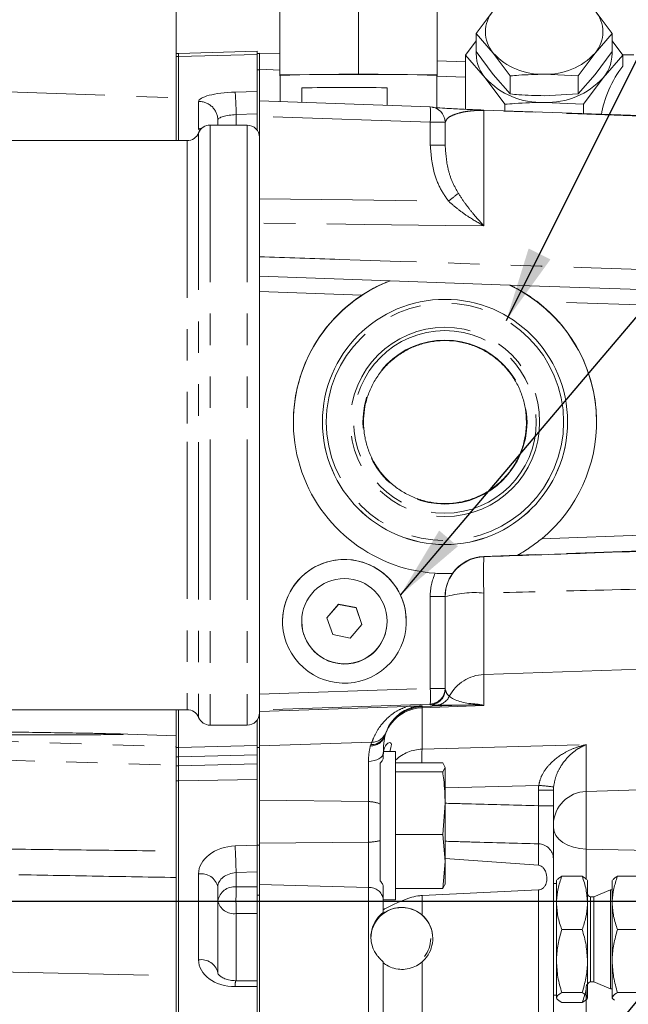
# Model space of a CAD drawing. Units: millimetres. Extents: x 7 to 835, y 9 to 581.
# Drawn here: x 150 to 174, y 226 to 265 of the extents above; entities that cross this region are included whole.
import ezdxf

# ---------------------------------------------------------------- set-up
doc = ezdxf.new("R2010")
doc.units = ezdxf.units.MM
doc.linetypes.add('PHANTOM', pattern=[12.7, 6.35, -1.27, 1.27, -1.27, 1.27, -1.27])
doc.layers.add('SLD-0', color=7, linetype='Continuous')
doc.styles.add('SLDTEXTSTYLE0', font='TXT', dxfattribs={"width": 0.605})
doc.dimstyles.new('SLDDIMSTYLE0', dxfattribs={"dimtxt": 3, "dimasz": 3, "dimexe": 0, "dimexo": 0.0625, "dimgap": 0.75, "dimtad": 0, "dimdec": 1, "dimlfac": 4, "dimrnd": 1e-09, "dimzin": 12, "dimdsep": 46, "dimtxsty": 'SLDTEXTSTYLE0', "dimsah": 1, "dimcen": 0.09, "dimadec": 0, "dimazin": 0, "dimtfac": 1, "dimtdec": 3, "dimtofl": 0, "dimtmove": 0, "dimatfit": 3, "dimfxl": 0, "dimfrac": 2, "dimtolj": 1, "dimtzin": 12, "dimarcsym": 0})
doc.dimstyles.new('SLDDIMSTYLE4', dxfattribs={"dimtxt": 0, "dimasz": 3, "dimexe": 0, "dimexo": 0.0625, "dimgap": 0, "dimtad": 0, "dimtih": 1, "dimtoh": 1, "dimdec": 0, "dimrnd": 1e-09, "dimzin": 0, "dimdsep": 46, "dimtxsty": 'Standard', "dimsah": 1, "dimcen": 0.09, "dimadec": 0, "dimazin": 0, "dimtfac": 3, "dimtdec": 0, "dimtofl": 0, "dimtmove": 0, "dimatfit": 3, "dimfxl": 0, "dimfrac": 2, "dimtolj": 1, "dimtzin": 0, "dimarcsym": 0})

# ---------------------------------------------------------------- blocks, each defined once
blk = doc.blocks.new('*D102')
at = {"layer": 'SLD-0'}
for p, q in [((66.14, 268.247), (66.14, 332.558)), ((178.261, 262.726), (178.261, 332.558)), ((66.14, 329.383), (115.459, 329.383)), ((178.261, 329.383), (128.942, 329.383))]:
    blk.add_line(p, q, dxfattribs=at)
for points in [[(66.14, 329.383), (69.14, 328.921), (69.14, 329.844)], [(178.261, 329.383), (175.261, 329.844), (175.261, 328.921)]]:
    blk.add_solid(points, dxfattribs=at)
at = {"layer": 'SLD-0', "insert": (117.047, 330.948), "char_height": 3, "attachment_point": 1, "style": 'SLDTEXTSTYLE0'}
blk.add_mtext('448.5', dxfattribs=at)

msp = doc.modelspace()

# ---------------------------------------------------------------- linework, layer by layer
at = {"color": 7, "linetype": 'Continuous', "lineweight": 0}
for p, q in [((160.336134, 272.769923), (160.336134, 263.220387)), ((163.511139, 272.788028), (163.511139, 263.238496)), ((166.68613, 272.769923), (166.68613, 263.220387)), ((156.140213, 262.558001), (156.140213, 270.501642)), ((168.268722, 264.886699), (168.954325, 265.810634)), ((173.067939, 265.810634), (173.753542, 264.886699)), ((167.835709, 264.009188), (168.268722, 264.592729)), ((168.954325, 264.099288), (168.268722, 264.886699)), ((168.268722, 264.886699), (168.268722, 264.156493)), ((173.753542, 264.886699), (173.067939, 264.099288)), ((173.753542, 264.886699), (173.753542, 264.156493)), ((173.753542, 264.592729), (174.186554, 264.009188)), ((156.238635, 264.086845), (156.140213, 264.086845)), ((159.413633, 264.169826), (156.238635, 264.086689)), ((156.238635, 263.955689), (156.238635, 264.086666)), ((156.238635, 260.563397), (156.238635, 263.955689)), ((159.413633, 264.036442), (159.413633, 264.169651)), ((159.511131, 264.085508), (159.413633, 264.085508)), ((159.413633, 262.549764), (159.413633, 264.036442)), ((159.511131, 264.100852), (160.336134, 264.071978)), ((159.511131, 263.442556), (159.511131, 264.100852)), ((168.629569, 263.097449), (167.835709, 264.009188)), ((167.835709, 264.009188), (167.835709, 261.824573)), ((168.268722, 264.156493), (168.954325, 263.232558)), ((169.639927, 263.175352), (168.954325, 264.099288)), ((173.067939, 264.099288), (172.382337, 263.175352)), ((173.067939, 263.232558), (173.753542, 264.156493)), ((174.186554, 264.009188), (173.39271, 263.097449)), ((174.636137, 264.028116), (174.172518, 264.028116)), ((174.186554, 264.009188), (174.186554, 263.568192)), ((159.511131, 263.442556), (159.511131, 262.166805)), ((166.68613, 263.787153), (167.835709, 263.746678)), ((160.336134, 263.220387), (163.511139, 263.238496)), ((160.336134, 263.184178), (160.336134, 263.220387)), ((160.344888, 263.184129), (160.336134, 263.184178)), ((160.344888, 263.202283), (160.344888, 262.137446)), ((163.511139, 263.238496), (166.68613, 263.220387)), ((166.677383, 261.887877), (166.677383, 263.202283)), ((166.68613, 263.184178), (166.677383, 263.184129)), ((166.68613, 263.220387), (166.68613, 263.184178)), ((169.423428, 262.027628), (168.629569, 263.097449)), ((168.954325, 263.232558), (169.639927, 262.445143)), ((169.639927, 263.175352), (169.639927, 262.445143)), ((172.382337, 263.175352), (171.011132, 263.243615)), ((172.382337, 262.445143), (173.067939, 263.232558)), ((172.382337, 263.175352), (172.382337, 262.445143)), ((173.39271, 263.097449), (172.598851, 262.027628)), ((161.216137, 262.691653), (161.216137, 262.106768)), ((164.666128, 261.98529), (164.666128, 262.691653)), ((156.140213, 260.563397), (156.140213, 262.558001)), ((159.413633, 261.641259), (159.413633, 262.549764)), ((171.011132, 262.376881), (172.382337, 262.445143)), ((159.511131, 262.166805), (166.40794, 261.923957)), ((159.511131, 261.547427), (159.511131, 262.166805)), ((169.423428, 262.027628), (169.423428, 261.764708)), ((172.598851, 262.027628), (171.011132, 262.106671)), ((172.598851, 262.027628), (172.598851, 261.653709)), ((159.413633, 261.641259), (159.413633, 260.985033)), ((159.511131, 258.207501), (159.511131, 261.547427)), ((168.579426, 261.794212), (178.261128, 261.455777)), ((159.011137, 261.188394), (157.511134, 261.188394)), ((157.826137, 261.397826), (157.826137, 261.188394)), ((167.011139, 261.29936), (167.011139, 260.372317)), ((156.584111, 260.563397), (103.889544, 260.563397)), ((159.511131, 257.231177), (159.511131, 255.868559)), ((159.511131, 255.080278), (164.783296, 254.894637)), ((159.511131, 254.460898), (159.511131, 255.080278)), ((164.783296, 254.894637), (164.783296, 254.891786)), ((164.783296, 254.891786), (169.616756, 254.723004)), ((169.616756, 254.723004), (169.616756, 254.724446)), ((169.616756, 254.724446), (178.261128, 254.420065)), ((159.511131, 238.185706), (159.511131, 254.460898)), ((162.050632, 249.193308), (162.050632, 249.191186)), ((171.95664, 249.191186), (171.95664, 249.193308)), ((168.579426, 243.76069), (169.939366, 243.808179)), ((169.939366, 243.808179), (169.939366, 243.809526)), ((167.303172, 243.066136), (167.303172, 243.068395)), ((167.011139, 242.139114), (167.011139, 238.419308)), ((162.704644, 241.824316), (162.232396, 241.278612)), ((162.704644, 241.813872), (162.234989, 241.271157)), ((163.413387, 241.6882), (162.704644, 241.824316)), ((162.704644, 241.813872), (162.704644, 241.824316)), ((163.413387, 241.677756), (162.704644, 241.813872)), ((163.649869, 241.006383), (163.413387, 241.6882)), ((163.413387, 241.677756), (163.413387, 241.6882)), ((163.647276, 241.003394), (163.413387, 241.677756)), ((161.216137, 241.142497), (161.216137, 241.134142)), ((162.232396, 241.278612), (162.468877, 240.596794)), ((164.666128, 241.134142), (164.666128, 241.142497)), ((163.177621, 240.460679), (163.649869, 241.006383)), ((162.468877, 240.596794), (163.177621, 240.460679)), ((167.011139, 238.419308), (167.011139, 238.385248)), ((159.511131, 237.555889), (159.511131, 238.185706)), ((103.889544, 237.563396), (156.584111, 237.563396)), ((156.140213, 236.504143), (156.140213, 237.563396)), ((156.238635, 236.040696), (156.238635, 237.563396)), ((165.474114, 237.699711), (159.511131, 237.491951)), ((159.511131, 237.491951), (159.511131, 237.555889)), ((159.413633, 236.120168), (159.413633, 237.141759)), ((159.511131, 237.491951), (159.511131, 236.098661)), ((157.511134, 236.938396), (159.011137, 236.938396)), ((156.140213, 236.504143), (153.798324, 236.585923)), ((156.140213, 236.068726), (156.140213, 236.504143)), ((164.614287, 236.637241), (164.58292, 236.54206)), ((156.140213, 235.318725), (156.140213, 236.068726)), ((156.238635, 236.040696), (156.140213, 236.040696)), ((159.413633, 236.120168), (156.238635, 236.037028)), ((156.238635, 235.663126), (156.238635, 236.040696)), ((159.413633, 235.735297), (159.413633, 236.120168)), ((159.511131, 236.038114), (159.413633, 236.038114)), ((159.511131, 236.098661), (159.511131, 234.872577)), ((156.238635, 235.302725), (156.238635, 235.663126)), ((159.413633, 235.376026), (159.413633, 235.735297)), ((164.511141, 235.810408), (164.511141, 235.639438)), ((165.011135, 235.879143), (164.525998, 235.879143)), ((165.011135, 235.879143), (165.011135, 229.879143)), ((156.140213, 234.259218), (156.140213, 235.318725)), ((156.238635, 234.690006), (156.238635, 235.302725)), ((159.413633, 234.744506), (159.413633, 235.376026)), ((164.386135, 235.036929), (164.386135, 235.405019)), ((165.011135, 235.412388), (166.912687, 235.412388)), ((167.011139, 235.233947), (166.912687, 235.412388)), ((166.912687, 235.055507), (167.011139, 235.233947)), ((167.011139, 235.233947), (167.011139, 233.788885)), ((159.511131, 232.093175), (159.511131, 234.872577)), ((164.386135, 235.036929), (164.386135, 231.020666)), ((165.011135, 235.055507), (166.912687, 235.055507)), ((156.238635, 223.728778), (156.238635, 234.690006)), ((159.413633, 232.090804), (159.413633, 234.744506)), ((156.140213, 227.75936), (156.140213, 234.259218)), ((171.386135, 234.307772), (171.386135, 233.68058)), ((166.912687, 232.522262), (167.011139, 233.788885)), ((167.011139, 231.43408), (167.011139, 233.788885)), ((165.011135, 232.522262), (166.912687, 232.522262)), ((167.011139, 231.43408), (166.912687, 232.522262)), ((159.413633, 231.012447), (159.413633, 232.090804)), ((159.511131, 232.093175), (159.511131, 230.175541)), ((166.912687, 230.345899), (167.011139, 231.43408)), ((167.011139, 231.553513), (170.78295, 231.278061)), ((167.011139, 231.43408), (167.011139, 230.504143)), ((171.386135, 231.542938), (171.386135, 225.045115)), ((159.413633, 231.012447), (159.413633, 230.401134)), ((164.386135, 230.648435), (164.386135, 231.020666)), ((172.549006, 230.832341), (171.723258, 230.832341)), ((173.973259, 230.832341), (177.299005, 230.832341)), ((157.826137, 230.401641), (157.826137, 226.931323)), ((159.413633, 230.401134), (159.413633, 229.324254)), ((164.511141, 230.374433), (164.511141, 229.895717)), ((167.011139, 230.524339), (166.912687, 230.345899)), ((171.51114, 230.535757), (171.386135, 230.535757)), ((171.525356, 230.685388), (171.51114, 230.660757)), ((171.51114, 229.755011), (171.51114, 230.660757)), ((172.761139, 230.660757), (172.746909, 230.685388)), ((172.761139, 229.755011), (172.761139, 230.660757)), ((173.775357, 230.685388), (173.761141, 230.660757)), ((173.761141, 229.755011), (173.761141, 230.660757)), ((159.511131, 230.175541), (159.511131, 224.613102)), ((165.011135, 230.345899), (166.912687, 230.345899)), ((170.78295, 230.280579), (166.079429, 230.053338)), ((173.02264, 230.008257), (172.88613, 230.008257)), ((173.688632, 230.285757), (173.02264, 230.008257)), ((173.02264, 230.008257), (173.02264, 226.580938)), ((173.761141, 230.285757), (173.688632, 230.285757)), ((173.688632, 230.285757), (173.688632, 226.306286)), ((164.511141, 229.895717), (164.511141, 229.361427)), ((164.511141, 229.879143), (165.011135, 229.879143)), ((171.51114, 227.40439), (171.51114, 229.755011)), ((172.761139, 227.40439), (172.761139, 229.755011)), ((173.761141, 227.40439), (173.761141, 229.755011)), ((159.413633, 229.324254), (159.413633, 226.613673)), ((164.511141, 229.361427), (164.511141, 229.333536)), ((172.549006, 228.677682), (171.723258, 228.677682)), ((173.973259, 228.677682), (177.299005, 228.677682)), ((156.140213, 227.75936), (156.140213, 226.820351)), ((164.511141, 227.379196), (164.511141, 224.148257)), ((171.51114, 225.935135), (171.51114, 227.40439)), ((172.761139, 225.935135), (172.761139, 227.40439)), ((173.761141, 225.935135), (173.761141, 227.40439)), ((156.140213, 223.989321), (156.140213, 226.820351)), ((159.413633, 226.613673), (158.548993, 226.614525)), ((159.413633, 226.375764), (159.413633, 226.613673)), ((172.88613, 226.563257), (173.02264, 226.563257)), ((173.02264, 226.580938), (173.02264, 226.563257)), ((173.02264, 226.563257), (173.688632, 226.285757)), ((159.413633, 223.782035), (159.413633, 226.375764)), ((171.386135, 226.035757), (171.51114, 226.035757)), ((172.549006, 226.131098), (171.723258, 226.131098)), ((173.688632, 226.306286), (173.688632, 226.285757)), ((173.688632, 226.285757), (173.761141, 226.285757)), ((173.973259, 226.131098), (177.299005, 226.131098)), ((171.51114, 225.910757), (171.525356, 225.886126)), ((172.549006, 225.739173), (171.723258, 225.739173)), ((172.746909, 225.886126), (172.761139, 225.910757)), ((173.761141, 225.910757), (173.761141, 225.935135)), ((173.761141, 225.910757), (173.775357, 225.886126))]:
    msp.add_line(p, q, dxfattribs=at)
at = {"color": 8, "linetype": 'PHANTOM', "lineweight": 0}
for p, q in [((156.140213, 263.955689), (156.238635, 263.955689)), ((159.413633, 264.036442), (156.238635, 263.955447)), ((159.511131, 263.426489), (159.413633, 263.426489)), ((160.336134, 263.413685), (159.511131, 263.442556)), ((167.835709, 263.127296), (166.677383, 263.168084)), ((146.920589, 262.615959), (156.140213, 262.294001)), ((158.528295, 262.521896), (159.413633, 262.549764)), ((157.044184, 261.05984), (157.044184, 262.139886)), ((159.413633, 261.641259), (158.568186, 261.61465)), ((158.568186, 261.61465), (158.568186, 261.188394)), ((166.40794, 261.304579), (159.511131, 261.547427)), ((168.579426, 261.776562), (168.579426, 257.112483)), ((157.044184, 261.05984), (157.169019, 261.053028)), ((157.511134, 261.188394), (157.511134, 248.351588)), ((159.011137, 261.188394), (159.011137, 248.351588)), ((166.40794, 260.377535), (166.40794, 261.304579)), ((157.047619, 260.875897), (157.047619, 248.369933)), ((156.584111, 260.563397), (156.584111, 248.388278)), ((163.647157, 254.315264), (159.511131, 254.460898)), ((178.261128, 253.800687), (170.709324, 254.066597)), ((156.584111, 248.388278), (156.584111, 237.563396)), ((157.047619, 248.369933), (157.047619, 237.250896)), ((157.511134, 248.351588), (157.511134, 236.938396)), ((159.011137, 248.351588), (159.011137, 236.938396)), ((170.910668, 244.472976), (178.261128, 244.727506)), ((178.261128, 244.09769), (169.939366, 243.809526)), ((168.579426, 243.76069), (168.579426, 243.746486)), ((166.40794, 238.424527), (166.40794, 242.144333)), ((168.579426, 242.279239), (168.579426, 238.982908)), ((168.579426, 238.982908), (178.261128, 239.311689)), ((168.579426, 238.982908), (168.579426, 237.730915)), ((159.511131, 238.185706), (166.40794, 238.424527)), ((166.40794, 237.79471), (159.511131, 237.555889)), ((166.079429, 237.688373), (168.075901, 237.758023)), ((168.579426, 237.730915), (166.079429, 237.643699)), ((166.079429, 237.71938), (166.079429, 237.688373)), ((166.079429, 237.643699), (166.079429, 235.970099)), ((166.40794, 237.76065), (166.40794, 237.79471)), ((143.425111, 236.453259), (156.140213, 236.068726)), ((164.58292, 236.54206), (164.572295, 236.493879)), ((164.050785, 236.252039), (159.511131, 236.098661)), ((163.992625, 236.105438), (164.007348, 236.154953)), ((164.007348, 236.154953), (164.050785, 236.252039)), ((166.079429, 235.970099), (172.713143, 236.152424)), ((172.713143, 236.152424), (172.713143, 234.259119)), ((144.079906, 235.683456), (156.140213, 235.318725)), ((156.140213, 235.663126), (156.238635, 235.663126)), ((159.413633, 235.735297), (156.238635, 235.661978)), ((156.140213, 235.302725), (156.238635, 235.302725)), ((159.413633, 235.376026), (156.238635, 235.302707)), ((163.907942, 233.849307), (163.907942, 235.476686)), ((156.140213, 234.690006), (156.238635, 234.690006)), ((159.413633, 234.744506), (156.238635, 234.687302)), ((170.791891, 234.50677), (167.011139, 234.402859)), ((172.713143, 234.259119), (178.261128, 234.447523)), ((170.78295, 233.685799), (170.78295, 234.312992)), ((172.713143, 234.259119), (172.713143, 231.931343)), ((163.907942, 233.849307), (159.511131, 233.907764)), ((163.907942, 232.21455), (163.907942, 233.849307)), ((158.528295, 232.05803), (159.413633, 232.090804)), ((159.413633, 232.093175), (159.511131, 232.093175)), ((163.907942, 232.21455), (159.511131, 232.176336)), ((163.907942, 230.383367), (163.907942, 232.21455)), ((170.78295, 231.278061), (170.78295, 232.141947)), ((172.713143, 231.931343), (172.713143, 230.700214)), ((172.713143, 231.931343), (178.261128, 231.807402)), ((157.044184, 227.455435), (157.044184, 230.925753)), ((159.413633, 231.012447), (158.568186, 230.98115)), ((158.568186, 230.98115), (158.568186, 230.400301)), ((158.568186, 230.400301), (159.413633, 230.401134)), ((163.907942, 230.383367), (159.511131, 230.503238)), ((163.907942, 224.521382), (163.907942, 230.383367)), ((159.511131, 230.073179), (159.413633, 230.073179)), ((166.079429, 230.053338), (166.079429, 229.264726)), ((170.78295, 224.449148), (170.78295, 230.280579)), ((172.88613, 230.008257), (172.88613, 226.563257)), ((159.413633, 229.324254), (158.568186, 229.323421)), ((158.568186, 229.323421), (158.568186, 226.614506)), ((166.079429, 227.37492), (166.079429, 224.319642)), ((148.676832, 226.970823), (156.140213, 226.820351)), ((159.413633, 226.375764), (158.528295, 226.376636)), ((172.713143, 226.350384), (172.713143, 225.177723))]:
    msp.add_line(p, q, dxfattribs=at)
at = {"color": 8, "linetype": 'PHANTOM', "lineweight": 0, "flags": 128}
for points in [[(178.261128, 261.437616), (177.011904, 261.481351), (172.015008, 261.656291), (168.579426, 261.776562)], [(159.511131, 258.207501), (163.268042, 258.162304), (167.011139, 258.117056), (167.143342, 258.115455)], [(168.579426, 257.112483), (167.011139, 257.13312), (163.763297, 257.175711), (159.511131, 257.231177)], [(164.511141, 235.810408), (164.499652, 235.746692), (164.465618, 235.685317), (164.410305, 235.628539), (164.335725, 235.578444), (164.244619, 235.536872), (164.140341, 235.505352), (164.026734, 235.485041), (163.907942, 235.476686)], [(172.713143, 231.931343), (172.451821, 231.953352), (172.201869, 232.006856), (171.972465, 232.089887), (171.772045, 232.199395), (171.607968, 232.331356), (171.486255, 232.480921), (171.411392, 232.642595), (171.386135, 232.810436)], [(158.528295, 232.05803), (158.532572, 231.940134), (158.537444, 231.806614), (158.542734, 231.662606), (158.54824, 231.513647), (158.553746, 231.365469), (158.559036, 231.223769), (158.563916, 231.093999), (158.568186, 230.98115)]]:
    msp.add_lwpolyline(points, dxfattribs=at)
at = {"color": 7, "linetype": 'Continuous', "lineweight": 0, "flags": 128}
msp.add_lwpolyline([(166.973484, 238.171601), (166.99965, 238.265997), (167.011139, 238.385248)], dxfattribs=at)
at = {"color": 7, "linetype": 'Continuous', "lineweight": 0}
for centre, radius in [((167.003515, 249.193352), 4.952883), ((162.941151, 241.14254), 1.724982)]:
    msp.add_circle(centre, radius, dxfattribs=at)
at = {"color": 8, "linetype": 'PHANTOM', "lineweight": 0}
for centre, radius in [((167.003516, 249.194694), 4.794127), ((167.003545, 249.194636), 3.824687), ((167.003552, 249.193962), 3.687722), ((167.00355, 249.188749), 3.314953)]:
    msp.add_circle(centre, radius, dxfattribs=at)
at = {"color": 7, "linetype": 'Continuous', "lineweight": 0}
for centre, radius, start, end in [((169.958713, 264.954961), 1.319459, 139.5711822, 220.4288178), ((172.063571, 264.954961), 1.319444, 319.5706065, 40.4293935), ((169.809304, 264.097724), 1.546714, 174.8963185, 220.2939515), ((172.201632, 264.1013), 1.557685, 319.875507, 4.9355864), ((170.903401, 265.884499), 2.643081, 222.4874136, 272.336005), ((171.118869, 265.884485), 2.643067, 267.6638533, 317.5127281), ((163.511135, 140.197906), 123.045121, 88.52547892, 91.47452108), ((170.88638, 265.164507), 3.06038, 222.4871828, 272.3362305), ((171.135867, 265.164582), 3.060454, 267.664146, 317.5121865), ((162.516829, 208.633754), 54.073546, 89.6119638, 91.3783337), ((163.410551, 217.640116), 45.06903, 88.403592, 90.6706345), ((166.386147, 261.299345), 0.624992, 0.0013706, 88.0017264), ((157.511135, 260.688396), 0.5, 90, 157.9756872), ((159.011135, 260.688396), 0.5, 0, 90), ((156.58411, 261.063396), 0.5, 270, 337.9756872), ((167.003436, 249.183529), 6.124803, 111.252796, 179.9993923), ((167.003905, 249.183574), 6.124726, 0.00019, 64.7475823), ((167.003636, 249.191327), 4.953004, 180.0016292, 359.9983708), ((162.941136, 241.134071), 2.500001, 0.0016439, 179.9983561), ((168.636141, 242.136631), 1.62505, 92.0000272, 145.1111817), ((162.941126, 241.134184), 1.724989, 180.00139, 289.1285743), ((162.941259, 241.134104), 1.724869, 289.1252515, 0.0012919), ((166.386145, 238.419323), 0.624993, 271.9983805, 359.9986079), ((156.58411, 237.063396), 0.5, 22.0243128, 90), ((157.511135, 237.438396), 0.5, 202.0243128, 270), ((159.011135, 237.438396), 0.5, 270, 0), ((172.886135, 230.133257), 0.125, 180, 270), ((165.261131, 228.319355), 1.249999, 0.0014702, 179.9985298), ((165.261259, 228.319373), 1.166752, 321.4209044, 0.0006644), ((172.886135, 226.438257), 0.125, 90, 180)]:
    msp.add_arc(centre, radius, start, end, dxfattribs=at)
at = {"color": 8, "linetype": 'PHANTOM', "lineweight": 0}
for centre, radius, start, end in [((140.331913, 261.267325), 18.23958, 1.0911134, 3.9440829), ((157.073255, 261.387494), 0.752953, 0.7862624, 92.2127203), ((162.031152, 261.614268), 4.38773, 355.9526597, 4.0473403), ((168.39465, 261.785387), 0.184987, 357.2655378, 2.7344622), ((166.55536, 243.482791), 17.822398, 88.5345948, 90.4739355), ((166.555349, 242.548064), 17.83008, 88.5351896, 90.4736946), ((151.745454, 278.003862), 25.15241, 307.7475444, 308.9059198), ((168.636087, 242.122525), 1.624949, 91.9982779, 179.9997592), ((179.990334, 243.012862), 11.434466, 176.3214367, 183.6785633), ((166.555257, 224.310589), 17.834353, 88.5352449, 90.4732854), ((168.200388, 238.146687), 4.149898, 84.7594824, 106.6529045), ((168.625205, 237.35555), 1.628002, 91.6113306, 152.6014892), ((166.555243, 220.589169), 17.835966, 88.5353326, 90.4731978), ((161.830308, 238.109619), 4.58845, 356.064657, 3.935343), ((166.386182, 238.385214), 0.624943, 271.9951634, 340.0126795), ((166.618312, 238.370625), 0.621287, 272.1389603, 334.6597507), ((166.120398, 236.027346), 1.616872, 91.4519646, 163.2293889), ((166.136116, 236.064367), 1.624995, 91.9991418, 162.904489), ((166.623753, 237.666036), 0.544783, 177.6501348, 182.3498652), ((168.059885, 238.097385), 0.33974, 272.7021053, 297.3136794), ((164.017825, 236.694573), 0.589674, 267.5506967, 340.1020224), ((164.03847, 236.730129), 0.576018, 266.9028381, 340.94358), ((164.052011, 236.855013), 0.602975, 269.8834457, 338.8283794), ((166.131679, 234.323543), 1.647385, 91.8175667, 132.8589472), ((172.609173, 235.506962), 6.546148, 175.9429587, 180.8277982), ((169.679315, 220.930606), 13.621676, 82.7757896, 85.3150392), ((170.93028, 216.482), 17.8316, 88.535107, 90.4733988), ((172.740914, 232.9045), 1.354903, 91.174478, 179.2258789), ((163.928142, 232.700374), 1.14911, 66.5116029, 91.0072358), ((170.930284, 215.854501), 17.831907, 88.5351458, 90.4734043), ((163.932223, 233.899075), 1.6847, 269.1741846, 285.6304702), ((170.774724, 231.530464), 0.611538, 1.1688013, 89.2292311), ((157.158347, 230.250701), 0.684637, 12.736473, 99.5988685), ((158.492374, 229.727618), 0.676942, 83.5698861, 169.796682), ((175.620785, 229.861861), 17.061098, 178.1914723, 181.8085277), ((163.952179, 229.821197), 0.563908, 7.5938116, 94.4992925), ((158.481616, 229.988213), 0.670405, 192.1132084, 277.4193778), ((157.158347, 226.780384), 0.684636, 12.736458, 99.5988835), ((159.250723, 226.433625), 0.724672, 165.5444255, 184.5104693)]:
    msp.add_arc(centre, radius, start, end, dxfattribs=at)
at = {"color": 7, "linetype": 'Continuous', "lineweight": 0}
for centre, major_axis, ratio, start_param, end_param in [((174.186561, 262.528114), (0.711168, 1.481111), 0.333672939, 0.963486114, 2.386585132), ((167.003635, 249.191016), (4.581343, -4.066526), 0.999706186, 2.876553823, 5.374077666), ((167.003635, 249.191016), (4.581343, -4.066526), 0.999706186, 6.12992707, 7.929993741), ((168.636135, 242.138458), (1.197594, -1.098805), 0.999594579, 3.274904989, 3.883795836), ((172.761135, 234.291065), (-0.165301, 1.436282), 0.950390036, 1.355698957, 1.450285897)]:
    msp.add_ellipse(centre, major_axis=major_axis, ratio=ratio, start_param=start_param, end_param=end_param, dxfattribs=at)
at = {"color": 8, "linetype": 'PHANTOM', "lineweight": 0}
for centre, major_axis, ratio, start_param, end_param in [((158.568188, 262.178845), (1.523972, 0.041051), 0.22568939, 1.590896974, 3.135513362), ((158.588135, 261.436785), (0.761939, 0.041223), 0.23418688, 1.584306689, 3.128923077), ((158.568188, 261.0988), (1.523972, 0.041051), 0.22568939, 3.135513362, 3.40262464), ((168.657947, 242.143676), (1.682942, -1.493826), 0.999706186, 3.438985472, 3.86738404), ((168.636135, 238.484407), (1.624454, 0.099305), 0.424150784, 3.575347411, 4.424805238), ((168.657947, 237.859809), (2.249998, 0.081525), 0.037093873, 3.599926546, 4.449384373), ((168.636135, 236.151636), (2.206946, -0.628972), 0.670359074, 1.784814598, 2.011568588), ((168.636135, 236.151636), (-1.299339, 1.355474), 0.719955788, 5.391474822, 5.618228813), ((172.782947, 234.296284), (-0.310755, 2.030205), 0.973158155, 1.32019956, 1.414786501), ((158.568188, 230.953211), (1.523421, 0.057935), 0.725170267, 1.569405444, 3.114021832), ((158.588135, 230.429099), (0.760853, 0.057739), 0.723688203, 1.54211315, 3.086729538), ((158.568188, 227.482893), (1.523421, 0.057935), 0.725170267, 3.114021832, 4.65863822)]:
    msp.add_ellipse(centre, major_axis=major_axis, ratio=ratio, start_param=start_param, end_param=end_param, dxfattribs=at)
at = {"color": 7, "linetype": 'Continuous', "lineweight": 0}
msp.add_ellipse((162.941135, 241.137483), major_axis=(1.869936, -1.659807), ratio=0.999706186, dxfattribs=at)
for points, knots in [([(171.011132, 263.243615), (170.667883, 263.23616), (170.209192, 263.226199), (169.75439, 263.185576), (169.639927, 263.175352)], [0, 0, 0, 0, 0.748323086, 1, 1, 1, 1]), ([(169.639927, 262.445143), (169.75439, 262.43492), (170.209192, 262.394297), (170.667883, 262.384335), (171.011132, 262.376881)], [0, 0, 0, 0, 0.251676914, 1, 1, 1, 1]), ([(166.497019, 261.902611), (166.509101, 261.900818), (166.557036, 261.893706), (166.844062, 261.87581), (167.215912, 261.854704), (167.579359, 261.836171), (167.900478, 261.821069), (168.211534, 261.807987), (168.412764, 261.800137), (168.535162, 261.795786), (168.579426, 261.794212)], [0, 0, 0, 0, 0.09910984, 0.393220687, 0.588977615, 0.727198554, 0.868468814, 0.926216075, 0.973316955, 1, 1, 1, 1]), ([(171.011132, 262.106671), (170.613682, 262.098043), (170.082568, 262.086514), (169.555958, 262.039468), (169.423428, 262.027628)], [0, 0, 0, 0, 0.748332956, 1, 1, 1, 1]), ([(159.511131, 257.231177), (159.511131, 257.380166), (159.511131, 257.678147), (159.511131, 258.031049), (159.511131, 258.207501)], [0, 0, 0, 0, 0.499997895, 1, 1, 1, 1]), ([(159.511131, 255.069355), (159.511131, 255.08618), (159.511131, 255.119831), (159.511131, 255.398742), (159.511131, 255.707027), (159.511131, 255.868559)], [0, 0, 0, 0, 0.32250616, 0.645015393, 1, 1, 1, 1]), ([(163.647157, 254.315264), (163.826061, 254.424889), (164.163981, 254.631954), (164.543353, 254.800711), (164.723605, 254.872867), (164.776629, 254.892785), (164.781677, 254.894188), (164.783296, 254.894637)], [0, 0, 0, 0, 0.413606533, 0.781231364, 0.869165352, 0.958038353, 1, 1, 1, 1]), ([(169.616756, 254.724446), (169.616775, 254.724456), (169.617047, 254.7246), (169.630463, 254.718843), (169.695017, 254.688965), (169.837294, 254.6192), (170.13698, 254.458139), (170.448105, 254.261551), (170.66334, 254.100916), (170.709324, 254.066597)], [0, 0, 0, 0, 0.004512302, 0.062251087, 0.13766184, 0.266841654, 0.464989571, 0.885696642, 1, 1, 1, 1]), ([(170.296889, 249.187992), (170.294798, 249.100899), (170.288628, 248.843927), (170.219109, 248.420408), (170.062929, 247.933261), (169.832309, 247.476021), (169.534136, 247.059854), (169.175222, 246.694697), (168.764235, 246.38935), (168.311039, 246.151097), (167.826495, 245.985669), (167.32222, 245.897029), (166.810304, 245.887302), (166.303018, 245.956725), (165.812531, 246.103625), (165.350609, 246.324487), (164.928334, 246.614022), (164.555807, 246.96526), (164.241987, 247.369812), (163.994383, 247.817954), (163.818933, 248.298949), (163.719864, 248.801267), (163.699536, 249.312854), (163.758415, 249.821449), (163.895133, 250.314852), (164.106382, 250.781234), (164.387091, 251.209417), (164.730552, 251.589127), (165.128527, 251.911254), (165.571459, 252.168085), (166.048733, 252.353458), (166.548906, 252.462922), (167.059983, 252.49386), (167.569707, 252.445526), (168.065854, 252.319082), (168.536532, 252.11755), (168.970448, 251.845782), (169.357231, 251.510275), (169.687462, 251.119081), (169.953771, 250.681594), (170.147771, 250.208273), (170.273126, 249.706567), (170.288907, 249.362198), (170.296889, 249.187992)], [0, 0, 0, 0, 0.012638422, 0.037290146, 0.061960015, 0.086629815, 0.111299777, 0.135969299, 0.16063962, 0.185309429, 0.209978896, 0.234648467, 0.259318311, 0.283988063, 0.308658466, 0.333328223, 0.357997629, 0.38266774, 0.407337492, 0.432007365, 0.456677278, 0.481347129, 0.506016976, 0.530686797, 0.555356728, 0.580026598, 0.604696278, 0.629365971, 0.654036115, 0.678706058, 0.703375672, 0.72804564, 0.752715743, 0.777385344, 0.802055149, 0.826724615, 0.851394687, 0.876064306, 0.900734157, 0.925404224, 0.950073937, 0.974743915, 1, 1, 1, 1]), ([(170.910668, 244.472976), (170.756974, 244.352282), (170.564354, 244.201021), (170.290631, 244.019158), (170.137326, 243.924348), (170.01144, 243.851091), (169.952599, 243.817715), (169.939546, 243.809849), (169.93937, 243.809533), (169.939366, 243.809526)], [0, 0, 0, 0, 0.410233925, 0.514132979, 0.736580227, 0.832789681, 0.929789748, 0.998389871, 1, 1, 1, 1]), ([(167.303172, 243.068395), (167.29618, 243.068554), (167.281659, 243.068884), (167.166325, 243.065759), (166.986927, 243.064321), (166.785616, 243.068778), (166.656765, 243.076277), (166.611281, 243.078924)], [0, 0, 0, 0, 0.180885391, 0.375654684, 0.621187304, 0.866281096, 1, 1, 1, 1]), ([(166.079429, 237.71938), (166.036596, 237.716839), (165.895128, 237.708446), (165.745223, 237.674777), (165.548376, 237.613062), (165.335496, 237.516285), (165.112648, 237.359844), (164.877853, 237.13141), (164.705106, 236.866734), (164.644759, 236.714241), (164.614287, 236.637241)], [0, 0, 0, 0, 0.031611288, 0.104406249, 0.11771345, 0.210036256, 0.332677267, 0.459788939, 0.727223941, 1, 1, 1, 1]), ([(165.474114, 237.699711), (165.595706, 237.70386), (165.807387, 237.711084), (166.001293, 237.717078), (166.078292, 237.719347), (166.079429, 237.71938)], [0, 0, 0, 0, 0.570774144, 0.993661861, 1, 1, 1, 1]), ([(143.425111, 236.571692), (144.601827, 236.567226), (146.955662, 236.558294), (149.869241, 236.551719), (151.882967, 236.551276), (152.859985, 236.554198), (153.415287, 236.557118), (153.724921, 236.560742), (153.912114, 236.565118), (153.977818, 236.567636), (154.010475, 236.570184), (154.020873, 236.572266), (154.015096, 236.574583), (153.989606, 236.577384), (153.89602, 236.582923), (153.608394, 236.592257), (153.139013, 236.602814), (151.964242, 236.624788), (150.183013, 236.650844), (147.141581, 236.691653), (144.886035, 236.719416), (143.425111, 236.737398)], [0, 0, 0, 0, 0.1642614169, 0.3285793376, 0.4073613645, 0.4467563244, 0.4666949606, 0.4865370862, 0.4917924725, 0.4961818462, 0.4979874817, 0.4998111205, 0.5014186003, 0.5033793681, 0.5068969911, 0.5186703328, 0.5464285889, 0.5744933911, 0.6851661576, 0.7960811642, 1, 1, 1, 1]), ([(164.572295, 236.493879), (164.553911, 236.375899), (164.525595, 236.194188), (164.514894, 235.910059), (164.511141, 235.810408)], [0, 0, 0, 0, 0.649278834, 1, 1, 1, 1]), ([(164.774847, 235.879143), (164.780149, 235.894786), (164.838126, 236.065841), (164.858817, 236.231729), (164.72934, 236.251652), (164.602774, 236.12074), (164.52642, 235.96051), (164.515685, 235.810473), (164.511141, 235.746967)], [0, 0, 0, 0, 0.027733341, 0.303255418, 0.578373158, 0.730264769, 0.88582905, 1, 1, 1, 1]), ([(164.386135, 235.405019), (164.424217, 235.445988), (164.495447, 235.522619), (164.506157, 235.602339), (164.511141, 235.639438)], [0, 0, 0, 0, 0.534633754, 1, 1, 1, 1]), ([(167.011139, 233.788885), (167.000392, 234.105955), (166.986031, 234.529661), (166.927434, 234.949775), (166.912687, 235.055507)], [0, 0, 0, 0, 0.748327237, 1, 1, 1, 1]), ([(171.386135, 233.68058), (171.386135, 233.483477), (171.386135, 233.034091), (171.386135, 232.391824), (171.386135, 231.829465), (171.386135, 231.638447), (171.386135, 231.542938)], [0, 0, 0, 0, 0.206578466, 0.470988146, 0.73549639, 1, 1, 1, 1]), ([(170.78295, 231.278061), (170.809808, 231.272922), (170.86338, 231.262671), (170.94568, 231.209835), (171.03605, 231.106187), (171.11577, 230.90826), (171.130889, 230.673888), (171.078401, 230.481323), (170.994785, 230.369193), (170.913942, 230.312719), (170.840572, 230.286767), (170.798065, 230.282202), (170.78295, 230.280579)], [0, 0, 0, 0, 0.0520456844, 0.1038144013, 0.1907520229, 0.3349992936, 0.5704270995, 0.7489132944, 0.843888929, 0.9178314721, 0.9707823518, 1, 1, 1, 1]), ([(171.51114, 229.755011), (171.511391, 229.780548), (171.513287, 229.973932), (171.559653, 230.338543), (171.668391, 230.666739), (171.723258, 230.832341)], [0, 0, 0, 0, 0.070091604, 0.530786505, 1, 1, 1, 1]), ([(171.723258, 230.832341), (171.692797, 230.817044), (171.596848, 230.768862), (171.570334, 230.718786), (171.552238, 230.684608)], [0, 0, 0, 0, 0.317470791, 1, 1, 1, 1]), ([(172.549006, 230.832341), (172.608292, 230.657378), (172.727952, 230.304243), (172.75001, 229.939194), (172.761139, 229.755011)], [0, 0, 0, 0, 0.495457079, 1, 1, 1, 1]), ([(172.720027, 230.684608), (172.701931, 230.718786), (172.675417, 230.768862), (172.579467, 230.817044), (172.549006, 230.832341)], [0, 0, 0, 0, 0.682529209, 1, 1, 1, 1]), ([(173.761141, 229.755011), (173.761392, 229.780548), (173.763288, 229.973932), (173.809654, 230.338543), (173.918392, 230.666739), (173.973259, 230.832341)], [0, 0, 0, 0, 0.070091604, 0.530786505, 1, 1, 1, 1]), ([(173.973259, 230.832341), (173.947572, 230.819476), (173.851444, 230.771332), (173.824088, 230.721264), (173.804042, 230.684576)], [0, 0, 0, 0, 0.267222004, 1, 1, 1, 1]), ([(164.511141, 230.374433), (164.511107, 230.377511), (164.510553, 230.427458), (164.486941, 230.524266), (164.418485, 230.608588), (164.386135, 230.648435)], [0, 0, 0, 0, 0.0334812117, 0.5432570566, 1, 1, 1, 1]), ([(164.511141, 229.485809), (164.522379, 229.49078), (164.547721, 229.501989), (164.780991, 229.619741), (165.160155, 229.805794), (165.597073, 229.976717), (165.903891, 230.04357), (166.049718, 230.051685), (166.079429, 230.053338)], [0, 0, 0, 0, 0.160403841, 0.36171104, 0.644815302, 0.838873189, 0.967172423, 1, 1, 1, 1]), ([(166.079429, 229.264726), (166.038577, 229.297461), (165.90773, 229.402309), (165.65543, 229.520216), (165.335825, 229.58096), (165.005384, 229.561803), (164.715473, 229.463604), (164.538625, 229.351307), (164.518767, 229.338466), (164.511141, 229.333536)], [0, 0, 0, 0, 0.059570461, 0.190805471, 0.305884537, 0.445890157, 0.650962622, 0.865972998, 1, 1, 1, 1]), ([(171.723258, 228.677682), (171.663971, 228.852645), (171.54431, 229.205779), (171.522264, 229.570829), (171.51114, 229.755011)], [0, 0, 0, 0, 0.495457524, 1, 1, 1, 1]), ([(172.761139, 229.755011), (172.760883, 229.729474), (172.758946, 229.536091), (172.712649, 229.171477), (172.603886, 228.843283), (172.549006, 228.677682)], [0, 0, 0, 0, 0.070091623, 0.530784761, 1, 1, 1, 1]), ([(173.973259, 228.677682), (173.913972, 228.852645), (173.79431, 229.205779), (173.772264, 229.570829), (173.761141, 229.755011)], [0, 0, 0, 0, 0.495457524, 1, 1, 1, 1]), ([(164.511141, 227.379196), (164.508213, 227.381871), (164.50351, 227.386167), (164.463037, 227.419194), (164.412777, 227.46331), (164.353255, 227.522478), (164.291529, 227.59203), (164.213137, 227.695922), (164.10577, 227.881375), (163.996277, 228.215253), (164.008336, 228.678627), (164.23383, 229.126323), (164.45079, 229.321351), (164.509176, 229.36133), (164.510926, 229.361416), (164.511141, 229.361427)], [0, 0, 0, 0, 0.048885021, 0.078499542, 0.108396871, 0.128910065, 0.149418441, 0.177722261, 0.225617824, 0.325594676, 0.516475021, 0.716076446, 0.891752695, 0.986710919, 1, 1, 1, 1]), ([(166.079429, 229.264726), (166.176637, 229.16246), (166.371133, 228.957841), (166.512738, 228.550799), (166.51981, 228.128827), (166.388986, 227.731826), (166.211464, 227.493064), (166.094503, 227.388408), (166.079429, 227.37492)], [0, 0, 0, 0, 0.1975317926, 0.395227275, 0.5889920351, 0.7786536152, 0.9714727093, 1, 1, 1, 1]), ([(171.51114, 227.40439), (171.511391, 227.434572), (171.513287, 227.66313), (171.559653, 228.094066), (171.668391, 228.481958), (171.723258, 228.677682)], [0, 0, 0, 0, 0.070092033, 0.530785821, 1, 1, 1, 1]), ([(172.549006, 228.677682), (172.608292, 228.470894), (172.727951, 228.053525), (172.75001, 227.622075), (172.761139, 227.40439)], [0, 0, 0, 0, 0.495457536, 1, 1, 1, 1]), ([(173.761141, 227.40439), (173.761392, 227.434572), (173.763288, 227.66313), (173.809654, 228.094066), (173.918392, 228.481958), (173.973259, 228.677682)], [0, 0, 0, 0, 0.070092033, 0.530785821, 1, 1, 1, 1]), ([(164.511141, 227.333605), (164.520927, 227.324835), (164.546227, 227.302158), (164.751691, 227.168216), (165.06134, 227.074862), (165.391584, 227.064083), (165.703232, 227.136263), (165.935568, 227.257969), (166.045336, 227.347205), (166.079429, 227.37492)], [0, 0, 0, 0, 0.151717816, 0.392249937, 0.580078616, 0.709071888, 0.839095319, 0.950025192, 1, 1, 1, 1]), ([(171.723258, 226.131098), (171.663971, 226.337886), (171.54431, 226.755255), (171.522264, 227.186705), (171.51114, 227.40439)], [0, 0, 0, 0, 0.495457409, 1, 1, 1, 1]), ([(172.761139, 227.40439), (172.760883, 227.374208), (172.758946, 227.14565), (172.712648, 226.714712), (172.603886, 226.326821), (172.549006, 226.131098)], [0, 0, 0, 0, 0.070091975, 0.530784634, 1, 1, 1, 1]), ([(173.973259, 226.131098), (173.913972, 226.337886), (173.79431, 226.755255), (173.772264, 227.186705), (173.761141, 227.40439)], [0, 0, 0, 0, 0.495457409, 1, 1, 1, 1]), ([(158.548993, 226.614525), (158.510663, 226.615564), (158.392399, 226.618771), (158.203864, 226.654976), (158.017705, 226.729994), (157.892985, 226.818787), (157.835465, 226.892367), (157.826674, 226.921263), (157.826291, 226.928449), (157.826137, 226.931323)], [0, 0, 0, 0, 0.076062671, 0.234683995, 0.391938469, 0.548570672, 0.709276044, 0.883736723, 1, 1, 1, 1]), ([(172.549006, 225.739173), (172.612117, 225.91367), (172.698256, 226.151837), (172.718386, 226.398058), (172.723767, 226.463882)], [0, 0, 0, 0, 0.7326656435, 1, 1, 1, 1]), ([(171.51114, 225.935135), (171.536011, 225.985579), (171.568726, 226.051936), (171.693368, 226.115786), (171.723258, 226.131098)], [0, 0, 0, 0, 0.760186696, 1, 1, 1, 1]), ([(172.549006, 226.131098), (172.578897, 226.115786), (172.703537, 226.051936), (172.736262, 225.985579), (172.761139, 225.935135)], [0, 0, 0, 0, 0.239812993, 1, 1, 1, 1]), ([(173.761141, 225.935135), (173.788462, 225.988086), (173.822691, 226.054428), (173.947972, 226.118222), (173.973259, 226.131098)], [0, 0, 0, 0, 0.798158637, 1, 1, 1, 1]), ([(171.723258, 225.739173), (171.63861, 225.787329), (171.525054, 225.851931), (171.513964, 225.918252), (171.51114, 225.935135)], [0, 0, 0, 0, 0.745433932, 1, 1, 1, 1]), ([(172.761139, 225.935135), (172.75831, 225.918252), (172.747198, 225.851931), (172.633649, 225.787329), (172.549006, 225.739173)], [0, 0, 0, 0, 0.254566409, 1, 1, 1, 1]), ([(173.848447, 225.833468), (173.817603, 225.852398), (173.763052, 225.885876), (173.76172, 225.920213), (173.761141, 225.935135)], [0, 0, 0, 0, 0.565426495, 1, 1, 1, 1])]:
    msp.add_open_spline(points, degree=3, knots=knots, dxfattribs=at)
at = {"color": 8, "linetype": 'PHANTOM', "lineweight": 0}
for points, knots in [([(168.579426, 261.776562), (168.547178, 261.777465), (168.45403, 261.780074), (168.305976, 261.778116), (168.080414, 261.76646), (167.853994, 261.737912), (167.594347, 261.684978), (167.325796, 261.598205), (167.075999, 261.466808), (167.032857, 261.348649), (167.011139, 261.289167)], [0, 0, 0, 0, 0.017472428, 0.050469475, 0.094966746, 0.212375203, 0.331034423, 0.500295992, 0.748446814, 1, 1, 1, 1]), ([(167.143342, 258.115455), (167.02579, 258.288873), (166.786365, 258.642087), (166.490135, 259.400604), (166.439896, 259.997721), (166.40794, 260.377535)], [0, 0, 0, 0, 0.2598160153, 0.5291841261, 1, 1, 1, 1]), ([(167.011139, 260.372317), (167.034395, 260.051945), (167.070479, 259.554852), (167.280127, 258.904149), (167.454208, 258.589803), (167.542261, 258.430804)], [0, 0, 0, 0, 0.472545803, 0.733207685, 1, 1, 1, 1]), ([(167.542261, 258.430804), (167.63558, 258.290986), (167.823995, 258.008691), (168.172161, 257.565815), (168.42738, 257.274884), (168.578507, 257.113465), (168.579426, 257.112483)], [0, 0, 0, 0, 0.286333281, 0.578114615, 0.997434794, 1, 1, 1, 1]), ([(168.579426, 257.112483), (168.5781, 257.113198), (168.36895, 257.225874), (168.017889, 257.435781), (167.535402, 257.773054), (167.274763, 258.00068), (167.143342, 258.115455)], [0, 0, 0, 0, 0.002663919, 0.420112191, 0.707605977, 1, 1, 1, 1]), ([(159.511131, 255.868559), (160.593631, 255.832617), (166.006127, 255.652906), (172.256125, 255.445861), (177.423608, 255.275073), (178.261128, 255.247393)], [0, 0, 0, 0, 0.173199425, 0.865996345, 1, 1, 1, 1]), ([(168.579426, 243.746486), (169.962263, 243.794408), (173.189577, 243.906252), (176.416738, 244.018051), (178.261128, 244.081947)], [0, 0, 0, 0, 0.428479334, 1, 1, 1, 1]), ([(178.261128, 242.517292), (176.416726, 242.472805), (173.18951, 242.394963), (169.962256, 242.313951), (168.579426, 242.279239)], [0, 0, 0, 0, 0.571514879, 1, 1, 1, 1]), ([(167.011139, 238.385248), (167.033049, 238.320639), (167.072208, 238.205169), (167.146914, 238.135435), (167.17982, 238.104719)], [0, 0, 0, 0, 0.559528905, 1, 1, 1, 1]), ([(164.050785, 236.252039), (164.092889, 236.362132), (164.178056, 236.584824), (164.418242, 236.967495), (164.746068, 237.295028), (165.054782, 237.528437), (165.344817, 237.6469), (165.474114, 237.699711)], [0, 0, 0, 0, 0.291509005, 0.589656503, 0.73296461, 0.880957001, 1, 1, 1, 1]), ([(166.641501, 237.749771), (166.586068, 237.750993), (166.475169, 237.753436), (166.430354, 237.758245), (166.40794, 237.76065)], [0, 0, 0, 0, 0.499846082, 1, 1, 1, 1]), ([(163.907942, 235.476686), (163.912968, 235.570478), (163.926759, 235.827812), (163.967031, 235.997559), (163.992625, 236.105438)], [0, 0, 0, 0, 0.364476512, 1, 1, 1, 1]), ([(170.791891, 234.50677), (170.822318, 234.636595), (170.858599, 234.791394), (171.001768, 235.073373), (171.267374, 235.432147), (171.726162, 235.78118), (172.239883, 236.02761), (172.554086, 236.119272), (172.711946, 236.152174), (172.713143, 236.152424)], [0, 0, 0, 0, 0.133941788, 0.159707786, 0.326886575, 0.602184218, 0.800252129, 0.998485292, 1, 1, 1, 1]), ([(172.713143, 236.152424), (172.712263, 236.152085), (172.603863, 236.11034), (172.386721, 236.001188), (172.030918, 235.732301), (171.718902, 235.364691), (171.475765, 234.90611), (171.419527, 234.594944), (171.392274, 234.444149)], [0, 0, 0, 0, 0.001612885, 0.198864897, 0.399928025, 0.676244619, 0.843103416, 1, 1, 1, 1]), ([(167.011139, 233.783537), (167.367158, 233.774398), (168.624436, 233.742122), (169.881701, 233.709316), (170.78295, 233.685799)], [0, 0, 0, 0, 0.283166353, 1, 1, 1, 1]), ([(170.78295, 232.141947), (170.784526, 232.210878), (170.787677, 232.34873), (170.78872, 232.754882), (170.787103, 233.218828), (170.784217, 233.543418), (170.78295, 233.685799)], [0, 0, 0, 0, 0.264523451, 0.529008037, 0.793400641, 1, 1, 1, 1]), ([(170.78295, 232.141947), (169.881699, 232.167369), (168.62443, 232.202834), (167.367157, 232.237803), (167.011139, 232.247705)], [0, 0, 0, 0, 0.716832564, 1, 1, 1, 1]), ([(148.938884, 231.938609), (150.133409, 231.923356), (152.533861, 231.892705), (154.934295, 231.863938), (156.140213, 231.849486)], [0, 0, 0, 0, 0.4976254135, 1, 1, 1, 1]), ([(156.140213, 230.782677), (154.934298, 230.804043), (152.533878, 230.846572), (150.133412, 230.890057), (148.938884, 230.911696)], [0, 0, 0, 0, 0.50237666, 1, 1, 1, 1])]:
    msp.add_open_spline(points, degree=3, knots=knots, dxfattribs=at)
at = {"layer": 'SLD-0'}
msp.add_line((19.935595, 229.826643), (216.324489, 229.826643), dxfattribs=at)

# ---------------------------------------------------------------- dimensions: what is measured, and where the dimension line sits
dim = msp.add_linear_dim(base=(178.261135, 329.382536), p1=(66.14021, 266.976643), p2=(178.261135, 261.455799), dimstyle='SLDDIMSTYLE0', dxfattribs=at)
dim.commit()
dim.dimension.update_dxf_attribs({"geometry": '*D102', "text_midpoint": (122.200672, 329.382536), "dimtype": 160})

# ---------------------------------------------------------------- leaders
for points in [[(169.483726, 253.297415), (225.171269, 364.71607), (228.171269, 364.71607)], [(165.205533, 242.196265), (225.15171, 312.872112), (228.15171, 312.872112)], [(166.050442, 215.280362), (225.15171, 286.617632), (228.15171, 286.617632)]]:
    msp.add_leader(points, dimstyle='SLDDIMSTYLE4', dxfattribs=at)

doc.saveas('drawing.dxf')
